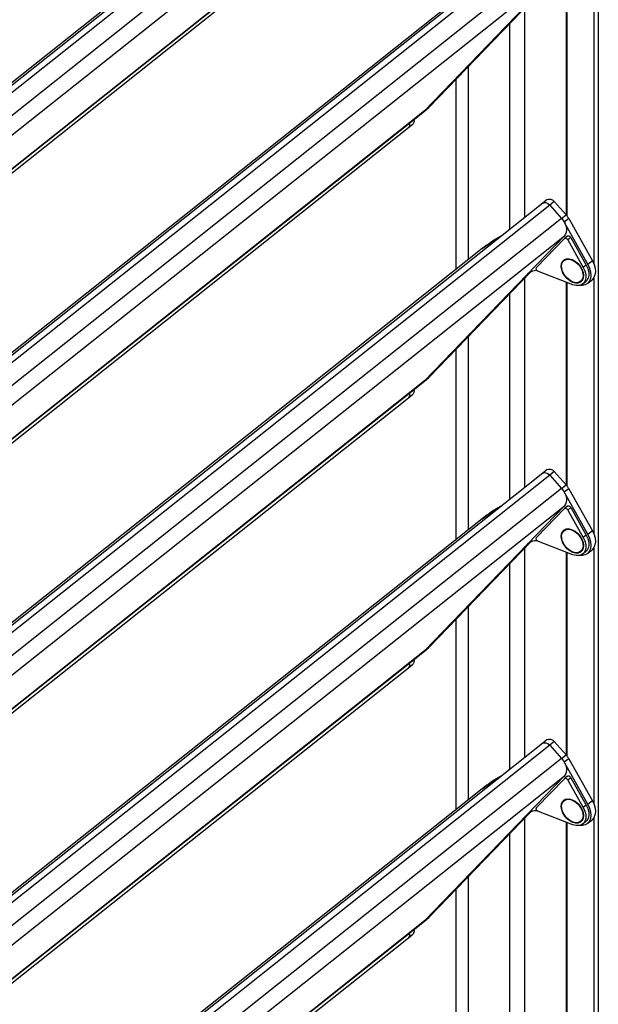
# Model space of a CAD drawing. Extents: x 6512 to 6722, y -255 to 42.
# Drawn here: x 6649 to 6658, y -31 to -16 of the extents above; entities that cross this region are included whole.
import ezdxf

# ---------------------------------------------------------------- set-up
doc = ezdxf.new("R2010")
doc.units = 0
doc.header["$MEASUREMENT"] = 0
doc.layers.get('0').update_dxf_attribs({"linetype": 'CONTINUOUS'})

msp = doc.modelspace()

# ---------------------------------------------------------------- linework, layer by layer
at = {"color": 7, "linetype": 'Continuous'}
for p, q in [((6658.463, -6.948), (6658.463, -35.749)), ((6657.596, -10.285), (6643.197, -21.726)), ((6657.704, -10.316), (6643.197, -21.842)), ((6657.89, -10.524), (6643.197, -22.198)), ((6643.197, -22.503), (6657.935, -10.793)), ((6656.651, -10.995), (6643.197, -21.685)), ((6655.751, -13.058), (6643.197, -23.033)), ((6643.197, -23.033), (6655.748, -13.061)), ((6643.219, -23.076), (6655.498, -13.32)), ((6657.596, -14.498), (6643.197, -25.939)), ((6657.704, -14.529), (6643.197, -26.056)), ((6657.89, -14.737), (6643.197, -26.412)), ((6643.197, -26.716), (6657.935, -15.006)), ((6657.935, -15.006), (6655.751, -17.271)), ((6656.651, -15.208), (6643.197, -25.898)), ((6657.355, -15.608), (6655.751, -17.271)), ((6657.407, -15.571), (6655.822, -17.215)), ((6657.311, -15.67), (6657.311, -18.938)), ((6658.393, -15.663), (6658.393, -19.658)), ((6657.959, -15.73), (6657.959, -18.892)), ((6657.972, -15.736), (6657.972, -18.908)), ((6657.076, -15.914), (6657.076, -19.125)), ((6656.429, -16.585), (6656.429, -19.598)), ((6656.238, -16.783), (6656.238, -19.75)), ((6655.751, -17.271), (6643.197, -27.246)), ((6643.197, -27.247), (6655.748, -17.274)), ((6655.748, -17.274), (6655.818, -17.218)), ((6655.751, -17.271), (6655.748, -17.274)), ((6655.751, -17.271), (6655.748, -17.274)), ((6655.822, -17.215), (6655.751, -17.271)), ((6655.822, -17.215), (6655.818, -17.218)), ((6655.498, -17.533), (6655.569, -17.477)), ((6643.219, -27.289), (6655.498, -17.533)), ((6657.596, -18.712), (6643.197, -30.152)), ((6657.704, -18.742), (6643.197, -30.269)), ((6657.666, -18.656), (6657.596, -18.712)), ((6657.775, -18.686), (6657.704, -18.742)), ((6657.704, -18.742), (6657.89, -18.951)), ((6657.704, -18.742), (6657.89, -18.951)), ((6657.775, -18.686), (6657.961, -18.895)), ((6657.89, -18.951), (6657.961, -18.895)), ((6657.89, -18.951), (6643.197, -30.625)), ((6658.003, -18.953), (6657.932, -19.009)), ((6657.932, -19.009), (6658.3, -19.669)), ((6658.003, -18.953), (6658.371, -19.613)), ((6643.197, -30.93), (6657.935, -19.219)), ((6657.935, -19.219), (6655.751, -21.485)), ((6657.5, -19.717), (6657.935, -19.265)), ((6657.984, -19.226), (6657.937, -19.263)), ((6658.035, -19.249), (6657.988, -19.286)), ((6657.988, -19.286), (6658.227, -19.714)), ((6658.035, -19.249), (6658.274, -19.677)), ((6656.651, -19.421), (6643.197, -30.112)), ((6656.722, -19.365), (6656.651, -19.421)), ((6657.954, -19.586), (6657.928, -19.606)), ((6658.371, -19.613), (6658.3, -19.669)), ((6657.407, -19.784), (6655.822, -21.429)), ((6657.391, -19.793), (6657.355, -19.822)), ((6658.066, -19.985), (6657.528, -19.78)), ((6658.274, -19.677), (6658.227, -19.714)), ((6657.355, -19.822), (6655.751, -21.485)), ((6657.311, -19.884), (6657.311, -23.151)), ((6657.959, -19.944), (6657.959, -23.105)), ((6657.972, -19.949), (6657.972, -23.121)), ((6657.976, -19.889), (6657.979, -19.887)), ((6658.187, -19.932), (6658.221, -19.905)), ((6658.219, -19.973), (6658.266, -19.935)), ((6658.291, -19.967), (6658.362, -19.911)), ((6658.393, -19.876), (6658.393, -23.871)), ((6657.076, -20.127), (6657.076, -23.338)), ((6656.429, -20.799), (6656.429, -23.812)), ((6656.238, -20.996), (6656.238, -23.963)), ((6655.751, -21.485), (6643.197, -31.459)), ((6643.197, -31.46), (6655.748, -21.488)), ((6655.748, -21.488), (6655.818, -21.432)), ((6655.751, -21.485), (6655.748, -21.488)), ((6655.751, -21.485), (6655.748, -21.488)), ((6655.822, -21.429), (6655.751, -21.485)), ((6655.822, -21.429), (6655.818, -21.432)), ((6643.219, -31.503), (6655.498, -21.747)), ((6655.498, -21.747), (6655.569, -21.691)), ((6657.666, -22.869), (6657.596, -22.925)), ((6657.596, -22.925), (6643.197, -34.366)), ((6657.704, -22.956), (6643.197, -34.482)), ((6657.775, -22.9), (6657.704, -22.956)), ((6657.704, -22.956), (6657.89, -23.164)), ((6657.704, -22.956), (6657.89, -23.164)), ((6657.775, -22.9), (6657.961, -23.108)), ((6657.89, -23.164), (6643.197, -34.839)), ((6657.89, -23.164), (6657.961, -23.108)), ((6658.003, -23.167), (6657.932, -23.223)), ((6658.003, -23.167), (6658.371, -23.826)), ((6657.932, -23.223), (6658.3, -23.882)), ((6643.197, -35.143), (6657.935, -23.433)), ((6657.935, -23.433), (6655.751, -25.698)), ((6657.5, -23.93), (6657.935, -23.478)), ((6657.984, -23.439), (6657.937, -23.477)), ((6658.035, -23.462), (6657.988, -23.5)), ((6657.988, -23.5), (6658.227, -23.928)), ((6658.035, -23.462), (6658.274, -23.89)), ((6656.651, -23.635), (6643.197, -34.325)), ((6656.722, -23.579), (6656.651, -23.635)), ((6657.954, -23.799), (6657.928, -23.82)), ((6658.274, -23.89), (6658.227, -23.928)), ((6658.371, -23.826), (6658.3, -23.882)), ((6657.355, -24.035), (6655.751, -25.698)), ((6657.407, -23.997), (6655.822, -25.642)), ((6657.311, -24.097), (6657.311, -27.365)), ((6657.391, -24.006), (6657.355, -24.035)), ((6658.066, -24.198), (6657.528, -23.993)), ((6657.976, -24.103), (6657.979, -24.1)), ((6658.187, -24.145), (6658.221, -24.118)), ((6658.393, -24.089), (6658.393, -28.085)), ((6657.959, -24.157), (6657.959, -27.319)), ((6657.972, -24.162), (6657.972, -27.334)), ((6658.219, -24.186), (6658.266, -24.149)), ((6658.291, -24.18), (6658.362, -24.124)), ((6657.076, -24.341), (6657.076, -27.551)), ((6656.429, -25.012), (6656.429, -28.025)), ((6656.238, -25.21), (6656.238, -28.176)), ((6655.748, -25.701), (6655.818, -25.645)), ((6655.822, -25.642), (6655.751, -25.698)), ((6655.822, -25.642), (6655.818, -25.645)), ((6655.751, -25.698), (6643.197, -35.673)), ((6643.197, -35.673), (6655.748, -25.701)), ((6655.751, -25.698), (6655.748, -25.701)), ((6655.751, -25.698), (6655.748, -25.701)), ((6643.219, -35.716), (6655.498, -25.96)), ((6655.498, -25.96), (6655.569, -25.904)), ((6657.596, -27.138), (6643.197, -38.579)), ((6657.704, -27.169), (6643.197, -38.696)), ((6657.666, -27.082), (6657.596, -27.138)), ((6657.775, -27.113), (6657.704, -27.169)), ((6657.704, -27.169), (6657.89, -27.377)), ((6657.704, -27.169), (6657.89, -27.377)), ((6657.775, -27.113), (6657.961, -27.321)), ((6657.89, -27.377), (6657.961, -27.321)), ((6657.89, -27.377), (6643.197, -39.052)), ((6658.003, -27.38), (6657.932, -27.436)), ((6657.932, -27.436), (6658.3, -28.095)), ((6658.003, -27.38), (6658.371, -28.039)), ((6643.197, -39.356), (6657.935, -27.646)), ((6657.935, -27.646), (6655.751, -29.911)), ((6657.984, -27.653), (6657.937, -27.69)), ((6656.722, -27.792), (6656.651, -27.848)), ((6657.5, -28.143), (6657.935, -27.692)), ((6658.035, -27.676), (6657.988, -27.713)), ((6657.988, -27.713), (6658.227, -28.141)), ((6658.035, -27.676), (6658.274, -28.104)), ((6656.651, -27.848), (6643.197, -38.538)), ((6657.954, -28.012), (6657.928, -28.033)), ((6658.274, -28.104), (6658.227, -28.141)), ((6658.371, -28.039), (6658.3, -28.095)), ((6657.355, -28.248), (6655.751, -29.911)), ((6657.407, -28.211), (6655.822, -29.855)), ((6657.391, -28.219), (6657.355, -28.248)), ((6658.066, -28.411), (6657.528, -28.206)), ((6657.311, -28.31), (6657.311, -31.578)), ((6657.959, -28.371), (6657.959, -31.532)), ((6657.972, -28.376), (6657.972, -31.548)), ((6657.976, -28.316), (6657.979, -28.313)), ((6658.187, -28.359), (6658.221, -28.332)), ((6658.219, -28.399), (6658.266, -28.362)), ((6658.291, -28.393), (6658.362, -28.337)), ((6658.393, -28.303), (6658.393, -32.298)), ((6657.076, -28.554), (6657.076, -31.765)), ((6656.429, -29.225), (6656.429, -32.238)), ((6656.238, -29.423), (6656.238, -32.39)), ((6655.751, -29.911), (6643.197, -39.886)), ((6643.197, -39.887), (6655.748, -29.914)), ((6655.748, -29.914), (6655.818, -29.858)), ((6655.751, -29.911), (6655.748, -29.914)), ((6655.751, -29.911), (6655.748, -29.914)), ((6655.822, -29.855), (6655.751, -29.911)), ((6655.822, -29.855), (6655.818, -29.858)), ((6643.219, -39.929), (6655.498, -30.173)), ((6655.498, -30.173), (6655.569, -30.117))]:
    msp.add_line(p, q, dxfattribs=at)
at = {"color": 7, "linetype": 'Continuous', "flags": 128}
for points in [[(6655.512, -17.461), (6655.516, -17.481), (6655.513, -17.51), (6655.5, -17.532), (6655.498, -17.533)], [(6655.512, -17.461), (6655.516, -17.481), (6655.513, -17.51), (6655.5, -17.532), (6655.498, -17.533)], [(6655.583, -17.405), (6655.587, -17.425), (6655.584, -17.454), (6655.57, -17.476), (6655.569, -17.477)], [(6657.596, -18.712), (6657.614, -18.703), (6657.644, -18.704), (6657.675, -18.717), (6657.704, -18.742)], [(6657.596, -18.712), (6657.614, -18.703), (6657.644, -18.704), (6657.675, -18.717), (6657.704, -18.742)], [(6657.666, -18.656), (6657.685, -18.647), (6657.714, -18.648), (6657.746, -18.661), (6657.775, -18.686)], [(6657.961, -18.895), (6657.967, -18.901), (6657.973, -18.908), (6657.978, -18.916), (6657.983, -18.923), (6657.989, -18.93), (6657.994, -18.938), (6657.998, -18.946), (6658.003, -18.953)], [(6657.89, -18.951), (6657.896, -18.957), (6657.902, -18.964), (6657.908, -18.972), (6657.913, -18.979), (6657.918, -18.986), (6657.923, -18.994), (6657.928, -19.002), (6657.932, -19.009)], [(6657.89, -18.951), (6657.917, -18.985), (6657.939, -19.021), (6657.954, -19.059), (6657.964, -19.097), (6657.967, -19.133), (6657.963, -19.167), (6657.952, -19.196), (6657.935, -19.219)], [(6656.651, -19.421), (6656.741, -19.356), (6656.863, -19.282), (6656.904, -19.261)], [(6656.651, -19.421), (6656.741, -19.356), (6656.863, -19.282), (6656.904, -19.261)], [(6656.722, -19.365), (6656.812, -19.3), (6656.934, -19.226), (6656.974, -19.205)], [(6657.935, -19.265), (6657.941, -19.261), (6657.947, -19.26), (6657.954, -19.26), (6657.962, -19.262), (6657.969, -19.266), (6657.976, -19.272), (6657.983, -19.279), (6657.988, -19.286)], [(6657.984, -19.226), (6657.988, -19.224), (6657.994, -19.222), (6658.001, -19.222), (6658.009, -19.225), (6658.016, -19.229), (6658.024, -19.234), (6658.03, -19.241), (6658.035, -19.249)], [(6657.976, -19.889), (6657.939, -19.847), (6657.91, -19.799), (6657.892, -19.75), (6657.885, -19.701), (6657.889, -19.658), (6657.906, -19.622), (6657.932, -19.596), (6657.968, -19.582), (6658.01, -19.581), (6658.055, -19.593), (6658.1, -19.617), (6658.142, -19.652)], [(6657.962, -19.869), (6657.929, -19.825), (6657.905, -19.778), (6657.892, -19.73), (6657.89, -19.685), (6657.899, -19.645), (6657.919, -19.614), (6657.949, -19.594), (6657.986, -19.585), (6658.028, -19.589), (6658.071, -19.606), (6658.114, -19.633), (6658.153, -19.67), (6658.186, -19.713), (6658.21, -19.76), (6658.223, -19.808), (6658.225, -19.853), (6658.216, -19.893), (6658.196, -19.924), (6658.166, -19.944), (6658.129, -19.953), (6658.088, -19.949), (6658.044, -19.933), (6658.001, -19.905), (6657.962, -19.869)], [(6658.142, -19.652), (6658.179, -19.694), (6658.208, -19.742), (6658.226, -19.792), (6658.234, -19.84), (6658.229, -19.884), (6658.212, -19.919), (6658.186, -19.945), (6658.15, -19.959), (6658.109, -19.96), (6658.064, -19.948), (6658.018, -19.924), (6657.976, -19.889)], [(6658.371, -19.613), (6658.397, -19.67), (6658.413, -19.727), (6658.418, -19.782), (6658.411, -19.831), (6658.394, -19.874), (6658.366, -19.907), (6658.362, -19.911)], [(6657.508, -19.766), (6657.499, -19.765), (6657.465, -19.767), (6657.433, -19.774), (6657.404, -19.786), (6657.378, -19.801), (6657.355, -19.822)], [(6657.528, -19.78), (6657.519, -19.775), (6657.511, -19.768), (6657.504, -19.76), (6657.498, -19.75), (6657.495, -19.74), (6657.494, -19.731), (6657.496, -19.723), (6657.5, -19.717)], [(6658.227, -19.714), (6658.252, -19.769), (6658.266, -19.824), (6658.267, -19.876), (6658.257, -19.921), (6658.235, -19.958), (6658.203, -19.984), (6658.162, -19.997), (6658.115, -19.998), (6658.066, -19.985)], [(6658.3, -19.669), (6658.327, -19.726), (6658.342, -19.783), (6658.347, -19.838), (6658.341, -19.887), (6658.323, -19.93), (6658.295, -19.963), (6658.259, -19.986), (6658.215, -19.996), (6658.172, -19.995)], [(6658.274, -19.677), (6658.299, -19.732), (6658.313, -19.787), (6658.314, -19.838), (6658.304, -19.884), (6658.282, -19.921), (6658.266, -19.935)], [(6655.583, -21.619), (6655.587, -21.638), (6655.584, -21.668), (6655.57, -21.689), (6655.569, -21.691)], [(6655.512, -21.675), (6655.516, -21.694), (6655.513, -21.724), (6655.5, -21.745), (6655.498, -21.747)], [(6655.512, -21.675), (6655.516, -21.694), (6655.513, -21.724), (6655.5, -21.745), (6655.498, -21.747)], [(6657.666, -22.869), (6657.685, -22.86), (6657.714, -22.861), (6657.746, -22.875), (6657.775, -22.9)], [(6657.596, -22.925), (6657.614, -22.916), (6657.644, -22.917), (6657.675, -22.931), (6657.704, -22.956)], [(6657.596, -22.925), (6657.614, -22.916), (6657.644, -22.917), (6657.675, -22.931), (6657.704, -22.956)], [(6657.89, -23.164), (6657.896, -23.171), (6657.902, -23.178), (6657.908, -23.185), (6657.913, -23.192), (6657.918, -23.2), (6657.923, -23.207), (6657.928, -23.215), (6657.932, -23.223)], [(6657.89, -23.164), (6657.917, -23.198), (6657.939, -23.235), (6657.954, -23.273), (6657.964, -23.31), (6657.967, -23.347), (6657.963, -23.38), (6657.952, -23.409), (6657.935, -23.433)], [(6657.961, -23.108), (6657.967, -23.115), (6657.973, -23.122), (6657.978, -23.129), (6657.983, -23.136), (6657.989, -23.144), (6657.994, -23.151), (6657.998, -23.159), (6658.003, -23.167)], [(6656.651, -23.635), (6656.741, -23.569), (6656.863, -23.496), (6656.904, -23.475)], [(6656.651, -23.635), (6656.741, -23.569), (6656.863, -23.496), (6656.904, -23.475)], [(6656.722, -23.579), (6656.812, -23.513), (6656.934, -23.44), (6656.974, -23.419)], [(6657.935, -23.478), (6657.941, -23.475), (6657.947, -23.473), (6657.954, -23.473), (6657.962, -23.475), (6657.969, -23.479), (6657.976, -23.485), (6657.983, -23.492), (6657.988, -23.5)], [(6657.984, -23.439), (6657.988, -23.437), (6657.994, -23.436), (6658.001, -23.436), (6658.009, -23.438), (6658.016, -23.442), (6658.024, -23.448), (6658.03, -23.454), (6658.035, -23.462)], [(6657.976, -24.103), (6657.939, -24.06), (6657.91, -24.013), (6657.892, -23.963), (6657.885, -23.915), (6657.889, -23.871), (6657.906, -23.835), (6657.932, -23.809), (6657.968, -23.795), (6658.01, -23.794), (6658.055, -23.807), (6658.1, -23.831), (6658.142, -23.865)], [(6657.962, -24.082), (6657.929, -24.038), (6657.905, -23.991), (6657.892, -23.943), (6657.89, -23.898), (6657.899, -23.859), (6657.919, -23.828), (6657.949, -23.807), (6657.986, -23.799), (6658.028, -23.803), (6658.071, -23.819), (6658.114, -23.846), (6658.153, -23.883), (6658.186, -23.927), (6658.21, -23.974), (6658.223, -24.022), (6658.225, -24.067), (6658.216, -24.106), (6658.196, -24.137), (6658.166, -24.158), (6658.129, -24.166), (6658.088, -24.162), (6658.044, -24.146), (6658.001, -24.119), (6657.962, -24.082)], [(6657.528, -23.993), (6657.519, -23.988), (6657.511, -23.981), (6657.504, -23.973), (6657.498, -23.964), (6657.495, -23.954), (6657.494, -23.944), (6657.496, -23.936), (6657.5, -23.93)], [(6658.142, -23.865), (6658.179, -23.908), (6658.208, -23.955), (6658.226, -24.005), (6658.234, -24.053), (6658.229, -24.097), (6658.212, -24.133), (6658.186, -24.159), (6658.15, -24.172), (6658.109, -24.173), (6658.064, -24.161), (6658.018, -24.137), (6657.976, -24.103)], [(6658.227, -23.928), (6658.252, -23.983), (6658.266, -24.037), (6658.267, -24.089), (6658.257, -24.135), (6658.235, -24.171), (6658.203, -24.197), (6658.162, -24.211), (6658.115, -24.211), (6658.066, -24.198)], [(6658.3, -23.882), (6658.327, -23.939), (6658.342, -23.996), (6658.347, -24.051), (6658.341, -24.101), (6658.323, -24.143), (6658.295, -24.177), (6658.259, -24.199), (6658.215, -24.21), (6658.172, -24.209)], [(6658.274, -23.89), (6658.299, -23.945), (6658.313, -24), (6658.314, -24.052), (6658.304, -24.097), (6658.282, -24.134), (6658.266, -24.149)], [(6658.371, -23.826), (6658.397, -23.883), (6658.413, -23.94), (6658.418, -23.995), (6658.411, -24.045), (6658.394, -24.087), (6658.366, -24.121), (6658.362, -24.124)], [(6657.508, -23.979), (6657.499, -23.979), (6657.465, -23.981), (6657.433, -23.988), (6657.404, -23.999), (6657.378, -24.015), (6657.355, -24.035)], [(6655.512, -25.888), (6655.516, -25.908), (6655.513, -25.937), (6655.5, -25.959), (6655.498, -25.96)], [(6655.512, -25.888), (6655.516, -25.908), (6655.513, -25.937), (6655.5, -25.959), (6655.498, -25.96)], [(6655.583, -25.832), (6655.587, -25.852), (6655.584, -25.881), (6655.57, -25.902), (6655.569, -25.904)], [(6657.596, -27.138), (6657.614, -27.13), (6657.644, -27.13), (6657.675, -27.144), (6657.704, -27.169)], [(6657.596, -27.138), (6657.614, -27.13), (6657.644, -27.13), (6657.675, -27.144), (6657.704, -27.169)], [(6657.666, -27.082), (6657.685, -27.074), (6657.714, -27.074), (6657.746, -27.088), (6657.775, -27.113)], [(6657.961, -27.321), (6657.967, -27.328), (6657.973, -27.335), (6657.978, -27.342), (6657.983, -27.35), (6657.989, -27.357), (6657.994, -27.365), (6657.998, -27.372), (6658.003, -27.38)], [(6657.89, -27.377), (6657.896, -27.384), (6657.902, -27.391), (6657.908, -27.398), (6657.913, -27.406), (6657.918, -27.413), (6657.923, -27.421), (6657.928, -27.428), (6657.932, -27.436)], [(6657.89, -27.377), (6657.917, -27.411), (6657.939, -27.448), (6657.954, -27.486), (6657.964, -27.524), (6657.967, -27.56), (6657.963, -27.593), (6657.952, -27.622), (6657.935, -27.646)], [(6656.722, -27.792), (6656.812, -27.727), (6656.934, -27.653), (6656.974, -27.632)], [(6657.984, -27.653), (6657.988, -27.651), (6657.994, -27.649), (6658.001, -27.649), (6658.009, -27.651), (6658.016, -27.655), (6658.024, -27.661), (6658.03, -27.668), (6658.035, -27.676)], [(6656.651, -27.848), (6656.741, -27.783), (6656.863, -27.709), (6656.904, -27.688)], [(6656.651, -27.848), (6656.741, -27.783), (6656.863, -27.709), (6656.904, -27.688)], [(6657.935, -27.692), (6657.941, -27.688), (6657.947, -27.686), (6657.954, -27.686), (6657.962, -27.689), (6657.969, -27.693), (6657.976, -27.698), (6657.983, -27.705), (6657.988, -27.713)], [(6657.976, -28.316), (6657.939, -28.274), (6657.91, -28.226), (6657.892, -28.176), (6657.885, -28.128), (6657.889, -28.084), (6657.906, -28.048), (6657.932, -28.023), (6657.968, -28.009), (6658.01, -28.008), (6658.055, -28.02), (6658.1, -28.044), (6658.142, -28.079)], [(6657.962, -28.295), (6657.929, -28.252), (6657.905, -28.205), (6657.892, -28.157), (6657.89, -28.112), (6657.899, -28.072), (6657.919, -28.041), (6657.949, -28.021), (6657.986, -28.012), (6658.028, -28.016), (6658.071, -28.032), (6658.114, -28.06), (6658.153, -28.096), (6658.186, -28.14), (6658.21, -28.187), (6658.223, -28.235), (6658.225, -28.28), (6658.216, -28.32), (6658.196, -28.351), (6658.166, -28.371), (6658.129, -28.38), (6658.088, -28.376), (6658.044, -28.359), (6658.001, -28.332), (6657.962, -28.295)], [(6658.142, -28.079), (6658.179, -28.121), (6658.208, -28.169), (6658.226, -28.218), (6658.234, -28.267), (6658.229, -28.31), (6658.212, -28.346), (6658.186, -28.372), (6658.15, -28.386), (6658.109, -28.387), (6658.064, -28.375), (6658.018, -28.351), (6657.976, -28.316)], [(6658.3, -28.095), (6658.327, -28.152), (6658.342, -28.209), (6658.347, -28.264), (6658.341, -28.314), (6658.323, -28.357), (6658.295, -28.39), (6658.259, -28.412), (6658.215, -28.423), (6658.172, -28.422)], [(6658.274, -28.104), (6658.299, -28.159), (6658.313, -28.213), (6658.314, -28.265), (6658.304, -28.311), (6658.282, -28.347), (6658.266, -28.362)], [(6658.371, -28.039), (6658.397, -28.096), (6658.413, -28.153), (6658.418, -28.208), (6658.411, -28.258), (6658.394, -28.301), (6658.366, -28.334), (6658.362, -28.337)], [(6657.508, -28.192), (6657.499, -28.192), (6657.465, -28.194), (6657.433, -28.201), (6657.404, -28.212), (6657.378, -28.228), (6657.355, -28.248)], [(6657.528, -28.206), (6657.519, -28.202), (6657.511, -28.195), (6657.504, -28.186), (6657.498, -28.177), (6657.495, -28.167), (6657.494, -28.158), (6657.496, -28.15), (6657.5, -28.143)], [(6658.227, -28.141), (6658.252, -28.196), (6658.266, -28.251), (6658.267, -28.302), (6658.257, -28.348), (6658.235, -28.385), (6658.203, -28.411), (6658.162, -28.424), (6658.115, -28.424), (6658.066, -28.411)], [(6655.512, -30.101), (6655.516, -30.121), (6655.513, -30.15), (6655.5, -30.172), (6655.498, -30.173)], [(6655.512, -30.101), (6655.516, -30.121), (6655.513, -30.15), (6655.5, -30.172), (6655.498, -30.173)], [(6655.583, -30.045), (6655.587, -30.065), (6655.584, -30.094), (6655.57, -30.116), (6655.569, -30.117)]]:
    msp.add_lwpolyline(points, dxfattribs=at)

doc.saveas('drawing.dxf')
